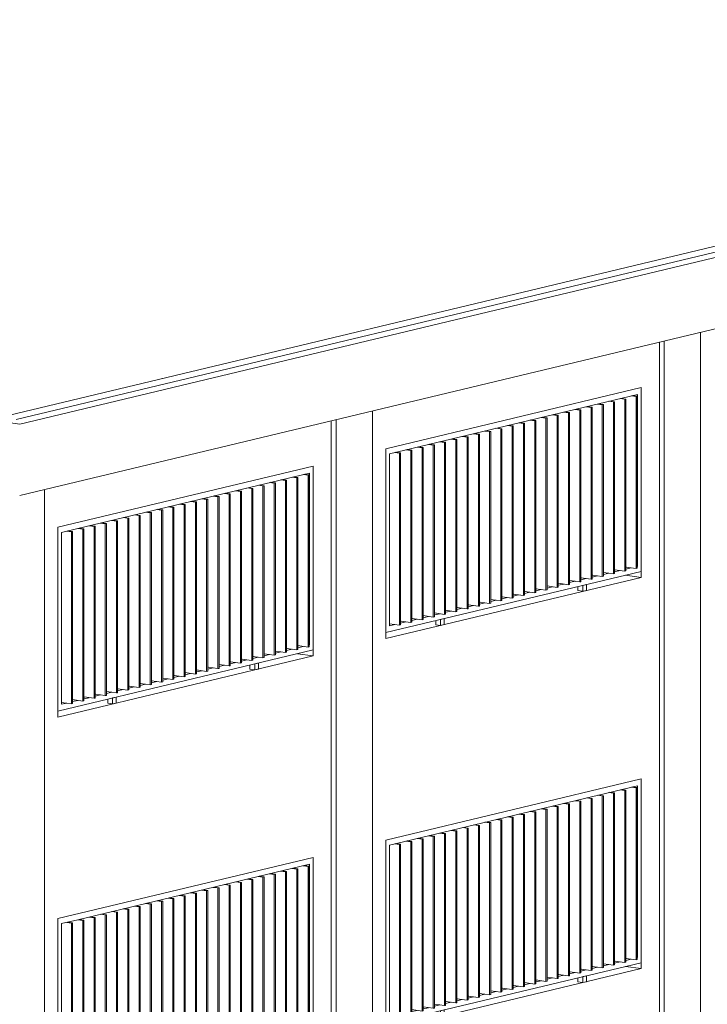
# Model space of a CAD drawing. Units: millimetres. Extents: x -61560 to 242273, y -43305 to 57325.
# Drawn here: x -30154 to -24453, y -4179 to 3987 of the extents above; entities that cross this region are included whole.
import ezdxf

# ---------------------------------------------------------------- set-up
doc = ezdxf.new("R2010")
doc.units = ezdxf.units.MM
for name, color, linetype, lineweight in [('A-FLOR', 192, 'Continuous', 9), ('A-GLAZ', 151, 'Continuous', 5), ('A-ROOF', 132, 'Continuous', 5), ('A-WALL', 113, 'Continuous', 5), ('S-COLS', 52, 'Continuous', 5)]:
    doc.layers.add(name, color=color, linetype=linetype, lineweight=lineweight)

# ---------------------------------------------------------------- blocks, each defined once
blk = doc.blocks.new('Ventana corredera Doble _ Fijo - Ventana corredera Doble _ Fijo LAMAS NUEVA-632787-ALZADO AB')
at = {"layer": 'A-GLAZ'}
for p, q in [((-27721.9, -9451.5), (-29837.2, -9958.3)), ((-27721.9, -10975.6), (-27721.9, -9451.5)), ((-29671.4, -9967.7), (-27752.1, -9507.9)), ((-27896.7, -9542.5), (-27857.2, -9548)), ((-27848.1, -9545.8), (-27887.6, -9540.4)), ((-27857.2, -9548), (-27848.1, -9545.8)), ((-27857.2, -9548), (-27857.2, -10973.8)), ((-27848.1, -10971.7), (-27848.1, -9545.8)), ((-27803.3, -9520.1), (-27763.7, -9525.6)), ((-27754.7, -9523.4), (-27794.2, -9518)), ((-27763.7, -9525.6), (-27754.7, -9523.4)), ((-27763.7, -9525.6), (-27763.7, -10951.4)), ((-27754.7, -10949.3), (-27754.7, -9523.4)), ((-27752.1, -9507.9), (-27752.1, -10933.7)), ((-28270.3, -9632), (-28230.8, -9637.5)), ((-28221.7, -9635.3), (-28261.3, -9629.9)), ((-28230.8, -9637.5), (-28221.7, -9635.3)), ((-28221.7, -11061.2), (-28221.7, -9635.3)), ((-28176.9, -9609.7), (-28137.4, -9615.1)), ((-28128.3, -9612.9), (-28167.9, -9607.5)), ((-28137.4, -9615.1), (-28128.3, -9612.9)), ((-28137.4, -9615.1), (-28137.4, -11041)), ((-28128.3, -11038.8), (-28128.3, -9612.9)), ((-28083.5, -9587.3), (-28044, -9592.7)), ((-28034.9, -9590.6), (-28074.5, -9585.1)), ((-28044, -9592.7), (-28034.9, -9590.6)), ((-28044, -9592.7), (-28044, -11018.6)), ((-28034.9, -11016.4), (-28034.9, -9590.6)), ((-27990.1, -9564.9), (-27950.6, -9570.4)), ((-27941.5, -9568.2), (-27981, -9562.7)), ((-27950.6, -9570.4), (-27941.5, -9568.2)), ((-27950.6, -9570.4), (-27950.6, -10996.2)), ((-27941.5, -10994), (-27941.5, -9568.2)), ((-28550.5, -9699.2), (-28511, -9704.6)), ((-28501.9, -9702.5), (-28541.5, -9697)), ((-28511, -9704.6), (-28501.9, -9702.5)), ((-28511, -9704.6), (-28511, -11130.5)), ((-28501.9, -11128.3), (-28501.9, -9702.5)), ((-28457.1, -9676.8), (-28417.6, -9682.2)), ((-28408.5, -9680.1), (-28448.1, -9674.6)), ((-28417.6, -9682.2), (-28408.5, -9680.1)), ((-28417.6, -9682.2), (-28417.6, -11108.1)), ((-28408.5, -11105.9), (-28408.5, -9680.1)), ((-28363.7, -9654.4), (-28324.2, -9659.9)), ((-28315.1, -9657.7), (-28354.7, -9652.2)), ((-28324.2, -9659.9), (-28315.1, -9657.7)), ((-28324.2, -9659.9), (-28324.2, -11085.7)), ((-28315.1, -11083.5), (-28315.1, -9657.7)), ((-28230.8, -9637.5), (-28230.8, -11063.3)), ((-28924.2, -9788.7), (-28884.6, -9794.1)), ((-28875.5, -9792), (-28915.1, -9786.5)), ((-28884.6, -9794.1), (-28875.5, -9792)), ((-28884.6, -9794.1), (-28884.6, -11220)), ((-28875.5, -11217.8), (-28875.5, -9792)), ((-28830.8, -9766.3), (-28791.2, -9771.8)), ((-28782.1, -9769.6), (-28821.7, -9764.1)), ((-28791.2, -9771.8), (-28782.1, -9769.6)), ((-28791.2, -9771.8), (-28791.2, -11197.6)), ((-28782.1, -11195.4), (-28782.1, -9769.6)), ((-28737.4, -9743.9), (-28697.8, -9749.4)), ((-28688.7, -9747.2), (-28728.3, -9741.8)), ((-28697.8, -9749.4), (-28688.7, -9747.2)), ((-28697.8, -9749.4), (-28697.8, -11175.2)), ((-28688.7, -11173.1), (-28688.7, -9747.2)), ((-28643.9, -9721.6), (-28604.4, -9727)), ((-28595.3, -9724.8), (-28634.9, -9719.4)), ((-28604.4, -9727), (-28595.3, -9724.8)), ((-28604.4, -9727), (-28604.4, -11152.9)), ((-28595.3, -11150.7), (-28595.3, -9724.8)), ((-29297.8, -9878.2), (-29258.2, -9883.7)), ((-29249.2, -9881.5), (-29288.7, -9876)), ((-29204.4, -9855.8), (-29164.8, -9861.3)), ((-29155.8, -9859.1), (-29195.3, -9853.6)), ((-29164.8, -9861.3), (-29155.8, -9859.1)), ((-29164.8, -9861.3), (-29164.8, -11287.1)), ((-29155.8, -11285), (-29155.8, -9859.1)), ((-29111, -9833.4), (-29071.4, -9838.9)), ((-29062.3, -9836.7), (-29101.9, -9831.3)), ((-29071.4, -9838.9), (-29062.3, -9836.7)), ((-29071.4, -9838.9), (-29071.4, -11264.7)), ((-29062.3, -11262.6), (-29062.3, -9836.7)), ((-29017.6, -9811.1), (-28978, -9816.5)), ((-28968.9, -9814.3), (-29008.5, -9808.9)), ((-28978, -9816.5), (-28968.9, -9814.3)), ((-28978, -9816.5), (-28978, -11242.4)), ((-28968.9, -11240.2), (-28968.9, -9814.3)), ((-29837.2, -9958.3), (-29837.2, -11482.4)), ((-29578, -9945.3), (-29538.4, -9950.8)), ((-29529.4, -9948.6), (-29568.9, -9943.2)), ((-29538.4, -9950.8), (-29529.4, -9948.6)), ((-29538.4, -9950.8), (-29538.4, -11376.6)), ((-29529.4, -11374.5), (-29529.4, -9948.6)), ((-29484.6, -9923), (-29445, -9928.4)), ((-29436, -9926.2), (-29475.5, -9920.8)), ((-29445, -9928.4), (-29436, -9926.2)), ((-29445, -9928.4), (-29445, -11354.3)), ((-29436, -11352.1), (-29436, -9926.2)), ((-29391.2, -9900.6), (-29351.6, -9906)), ((-29342.6, -9903.9), (-29382.1, -9898.4)), ((-29351.6, -9906), (-29342.6, -9903.9)), ((-29351.6, -9906), (-29351.6, -11331.9)), ((-29342.6, -11329.7), (-29342.6, -9903.9)), ((-29258.2, -9883.7), (-29249.2, -9881.5)), ((-29258.2, -9883.7), (-29258.2, -11309.5)), ((-29249.2, -11307.3), (-29249.2, -9881.5)), ((-29807, -10000.2), (-29672.4, -9967.9)), ((-29807, -11426), (-29807, -10000.2)), ((-29764.8, -9990.1), (-29725.2, -9995.5)), ((-29716.2, -9993.4), (-29755.7, -9987.9)), ((-29725.2, -9995.5), (-29716.2, -9993.4)), ((-29725.2, -9995.5), (-29725.2, -11421.4)), ((-29716.2, -11419.2), (-29716.2, -9993.4)), ((-29672.4, -9967.6), (-29631.8, -9973.2)), ((-29622.8, -9971), (-29662.3, -9965.5)), ((-29631.8, -9973.2), (-29622.8, -9971)), ((-29631.8, -9973.2), (-29631.8, -11399)), ((-29622.8, -11396.8), (-29622.8, -9971)), ((-27763.7, -10951.4), (-27848.1, -10939.8)), ((-27848.1, -10941.7), (-27843.1, -10940.5)), ((-29837.2, -11482.4), (-27721.9, -10975.6)), ((-28044, -11018.6), (-28128.3, -11007)), ((-28128.3, -11008.8), (-28123.4, -11007.6)), ((-28083.5, -11013.1), (-28128.3, -11023.9)), ((-28034.9, -11016.4), (-28044, -11018.6)), ((-27950.6, -10996.2), (-28034.9, -10984.6)), ((-28034.9, -10986.4), (-28029.9, -10985.3)), ((-27990.1, -10990.8), (-28034.9, -11001.5)), ((-27941.5, -10994), (-27950.6, -10996.2)), ((-27857.2, -10973.8), (-27941.5, -10962.2)), ((-27941.5, -10964.1), (-27936.5, -10962.9)), ((-27896.7, -10968.4), (-27941.5, -10979.1)), ((-27848.1, -10971.7), (-27857.2, -10973.8)), ((-27803.3, -10946), (-27848.1, -10956.7)), ((-27754.7, -10949.3), (-27763.7, -10951.4)), ((-28417.6, -11108.1), (-28501.9, -11096.5)), ((-28501.9, -11098.3), (-28497, -11097.2)), ((-28457.1, -11102.6), (-28501.9, -11113.4)), ((-28324.2, -11085.7), (-28408.5, -11074.1)), ((-28408.5, -11076), (-28403.6, -11074.8)), ((-28363.7, -11080.3), (-28408.5, -11091)), ((-28315.1, -11083.5), (-28324.2, -11085.7)), ((-28230.8, -11063.3), (-28315.1, -11051.7)), ((-28315.1, -11053.6), (-28310.2, -11052.4)), ((-28270.3, -11057.9), (-28315.1, -11068.6)), ((-28245.2, -11135.2), (-28245.2, -11101)), ((-28221.7, -11061.2), (-28230.8, -11063.3)), ((-28137.4, -11041), (-28221.7, -11029.3)), ((-28221.7, -11031.2), (-28216.8, -11030)), ((-28176.9, -11035.5), (-28221.7, -11046.2)), ((-28175.1, -11084.2), (-28205.4, -11091.5)), ((-28205.4, -11091.5), (-28205.4, -11140.7)), ((-28175.1, -11133.4), (-28175.1, -11084.2)), ((-28128.3, -11038.8), (-28137.4, -11041)), ((-28791.2, -11197.6), (-28875.5, -11186)), ((-28875.5, -11187.8), (-28870.6, -11186.7)), ((-28697.8, -11175.2), (-28782.1, -11163.6)), ((-28782.1, -11165.5), (-28777.2, -11164.3)), ((-28737.4, -11169.8), (-28782.1, -11180.5)), ((-28688.7, -11173.1), (-28697.8, -11175.2)), ((-28604.4, -11152.9), (-28688.7, -11141.2)), ((-28688.7, -11143.1), (-28683.8, -11141.9)), ((-28643.9, -11147.4), (-28688.7, -11158.1)), ((-28595.3, -11150.7), (-28604.4, -11152.9)), ((-28511, -11130.5), (-28595.3, -11118.8)), ((-28595.3, -11120.7), (-28590.4, -11119.5)), ((-28550.5, -11125), (-28595.3, -11135.8)), ((-28501.9, -11128.3), (-28511, -11130.5)), ((-28408.5, -11105.9), (-28417.6, -11108.1)), ((-28245.2, -11135.2), (-28205.4, -11140.7)), ((-28205.4, -11140.7), (-28175.1, -11133.4)), ((-29071.4, -11264.7), (-29155.8, -11253.1)), ((-29155.8, -11255), (-29150.8, -11253.8)), ((-29111, -11259.3), (-29155.8, -11270)), ((-29062.3, -11262.6), (-29071.4, -11264.7)), ((-28978, -11242.4), (-29062.3, -11230.7)), ((-29062.3, -11232.6), (-29057.4, -11231.4)), ((-29017.6, -11236.9), (-29062.3, -11247.6)), ((-28968.9, -11240.2), (-28978, -11242.4)), ((-28884.6, -11220), (-28968.9, -11208.4)), ((-28968.9, -11210.2), (-28964, -11209)), ((-28924.2, -11214.5), (-28968.9, -11225.3)), ((-28964.7, -11209.2), (-28968.7, -11208.7)), ((-28875.5, -11217.8), (-28884.6, -11220)), ((-28830.8, -11192.2), (-28875.5, -11202.9)), ((-28782.1, -11195.4), (-28791.2, -11197.6)), ((-29445, -11354.3), (-29529.4, -11342.6)), ((-29529.4, -11344.5), (-29524.4, -11343.3)), ((-29484.6, -11348.8), (-29529.4, -11359.5)), ((-29351.6, -11331.9), (-29436, -11320.3)), ((-29436, -11322.1), (-29431, -11320.9)), ((-29391.2, -11326.4), (-29436, -11337.2)), ((-29342.6, -11329.7), (-29351.6, -11331.9)), ((-29258.2, -11309.5), (-29342.6, -11297.9)), ((-29342.6, -11299.7), (-29337.6, -11298.6)), ((-29297.8, -11304), (-29342.6, -11314.8)), ((-29249.2, -11307.3), (-29258.2, -11309.5)), ((-29164.8, -11287.1), (-29249.2, -11275.5)), ((-29249.2, -11277.4), (-29244.2, -11276.2)), ((-29204.4, -11281.7), (-29249.2, -11292.4)), ((-29155.8, -11285), (-29164.8, -11287.1)), ((-29725.2, -11421.4), (-29807.3, -11410.1)), ((-29764.8, -11415.9), (-29807, -11426)), ((-29716.2, -11419.2), (-29725.2, -11421.4)), ((-29631.8, -11399), (-29716.2, -11387.4)), ((-29716.2, -11389.3), (-29711.2, -11388.1)), ((-29672.4, -11393.8), (-29716.2, -11404.3)), ((-29622.8, -11396.8), (-29631.8, -11399)), ((-29538.4, -11376.6), (-29622.8, -11365)), ((-29622.8, -11366.9), (-29617.8, -11365.7)), ((-29578, -11371.2), (-29622.8, -11381.9)), ((-29529.4, -11374.5), (-29538.4, -11376.6)), ((-29436, -11352.1), (-29445, -11354.3)), ((-29423.7, -11417.5), (-29423.7, -11383.4)), ((-29423.7, -11417.5), (-29383.9, -11423)), ((-29353.7, -11366.6), (-29383.9, -11373.8)), ((-29383.9, -11373.8), (-29383.9, -11423)), ((-29383.9, -11423), (-29353.7, -11415.8)), ((-29353.7, -11415.8), (-29353.7, -11366.6))]:
    blk.add_line(p, q, dxfattribs=at)
blk = doc.blocks.new('Ventana corredera Doble _ Fijo - Ventana corredera Doble _ Fijo LAMAS NUEVA-V15-ALZADO AB')
at = {"layer": 'A-GLAZ'}
for p, q in [((-25002.1, -2309.8), (-27117.5, -2816.6)), ((-27087.2, -2858.5), (-25032.3, -2366.2)), ((-25032.3, -2366.2), (-25032.3, -3792)), ((-25002.1, -3834), (-25002.1, -2309.8)), ((-25363.8, -2445.6), (-25324.2, -2451.1)), ((-25315.2, -2448.9), (-25354.7, -2443.4)), ((-25324.2, -2451.1), (-25315.2, -2448.9)), ((-25315.2, -3874.7), (-25315.2, -2448.9)), ((-25270.4, -2423.2), (-25230.8, -2428.7)), ((-25221.8, -2426.5), (-25261.3, -2421.1)), ((-25230.8, -2428.7), (-25221.8, -2426.5)), ((-25230.8, -2428.7), (-25230.8, -3854.5)), ((-25221.8, -3852.4), (-25221.8, -2426.5)), ((-25177, -2400.8), (-25137.4, -2406.3)), ((-25128.4, -2404.1), (-25167.9, -2398.7)), ((-25137.4, -2406.3), (-25128.4, -2404.1)), ((-25137.4, -2406.3), (-25137.4, -3832.2)), ((-25128.4, -3830), (-25128.4, -2404.1)), ((-25083.6, -2378.5), (-25044, -2383.9)), ((-25035, -2381.8), (-25074.5, -2376.3)), ((-25044, -2383.9), (-25035, -2381.8)), ((-25044, -2383.9), (-25044, -3809.8)), ((-25035, -3807.6), (-25035, -2381.8)), ((-25644, -2512.7), (-25604.5, -2518.2)), ((-25595.4, -2516), (-25634.9, -2510.6)), ((-25604.5, -2518.2), (-25595.4, -2516)), ((-25604.5, -2518.2), (-25604.5, -3944)), ((-25595.4, -3941.9), (-25595.4, -2516)), ((-25549, -2490.6), (-25511.1, -2495.8)), ((-25502, -2493.6), (-25541.5, -2488.2)), ((-25511.1, -2495.8), (-25502, -2493.6)), ((-25511.1, -2495.8), (-25511.1, -3921.7)), ((-25502, -3919.5), (-25502, -2493.6)), ((-25457.2, -2468), (-25417.6, -2473.4)), ((-25408.6, -2471.3), (-25448.1, -2465.8)), ((-25417.6, -2473.4), (-25408.6, -2471.3)), ((-25417.6, -2473.4), (-25417.6, -3899.3)), ((-25408.6, -3897.1), (-25408.6, -2471.3)), ((-25324.2, -2451.1), (-25324.2, -3876.9)), ((-26017.6, -2602.3), (-25978.1, -2607.7)), ((-25969, -2605.5), (-26008.6, -2600.1)), ((-25978.1, -2607.7), (-25969, -2605.5)), ((-25978.1, -2607.7), (-25978.1, -4033.6)), ((-25969, -4031.4), (-25969, -2605.5)), ((-25924.2, -2579.9), (-25884.7, -2585.3)), ((-25875.6, -2583.2), (-25915.2, -2577.7)), ((-25884.7, -2585.3), (-25875.6, -2583.2)), ((-25884.7, -2585.3), (-25884.7, -4011.2)), ((-25875.6, -4009), (-25875.6, -2583.2)), ((-25830.8, -2557.5), (-25791.3, -2563)), ((-25782.2, -2560.8), (-25823.9, -2555)), ((-25791.3, -2563), (-25782.2, -2560.8)), ((-25791.3, -2563), (-25791.3, -3988.8)), ((-25782.2, -3986.6), (-25782.2, -2560.8)), ((-25737.4, -2535.1), (-25697.9, -2540.6)), ((-25688.8, -2538.4), (-25728.3, -2532.9)), ((-25697.9, -2540.6), (-25688.8, -2538.4)), ((-25697.9, -2540.6), (-25697.9, -3966.4)), ((-25688.8, -3964.3), (-25688.8, -2538.4)), ((-26391.2, -2691.8), (-26351.7, -2697.2)), ((-26342.6, -2695), (-26382.2, -2689.6)), ((-26297.8, -2669.4), (-26258.3, -2674.8)), ((-26249.2, -2672.7), (-26288.8, -2667.2)), ((-26258.3, -2674.8), (-26249.2, -2672.7)), ((-26258.3, -2674.8), (-26258.3, -4100.7)), ((-26249.2, -4098.5), (-26249.2, -2672.7)), ((-26204.4, -2647), (-26164.9, -2652.5)), ((-26155.8, -2650.3), (-26195.4, -2644.8)), ((-26164.9, -2652.5), (-26155.8, -2650.3)), ((-26164.9, -2652.5), (-26164.9, -4078.3)), ((-26155.8, -4076.1), (-26155.8, -2650.3)), ((-26111, -2624.6), (-26071.5, -2630.1)), ((-26062.4, -2627.9), (-26098.8, -2622.9)), ((-26071.5, -2630.1), (-26062.4, -2627.9)), ((-26071.5, -2630.1), (-26071.5, -4055.9)), ((-26062.4, -4053.8), (-26062.4, -2627.9)), ((-26671.5, -2758.9), (-26631.9, -2764.4)), ((-26622.8, -2762.2), (-26662.4, -2756.7)), ((-26631.9, -2764.4), (-26622.8, -2762.2)), ((-26631.9, -2764.4), (-26631.9, -4190.2)), ((-26622.8, -4188), (-26622.8, -2762.2)), ((-26578.1, -2736.5), (-26538.5, -2742)), ((-26529.4, -2739.8), (-26569, -2734.4)), ((-26538.5, -2742), (-26529.4, -2739.8)), ((-26538.5, -2742), (-26538.5, -4167.8)), ((-26529.4, -4165.7), (-26529.4, -2739.8)), ((-26484.7, -2714.1), (-26445.1, -2719.6)), ((-26436, -2717.4), (-26475.6, -2712)), ((-26445.1, -2719.6), (-26436, -2717.4)), ((-26445.1, -2719.6), (-26445.1, -4145.4)), ((-26436, -4143.3), (-26436, -2717.4)), ((-26351.7, -2697.2), (-26342.6, -2695)), ((-26351.7, -2697.2), (-26351.7, -4123.1)), ((-26342.6, -4120.9), (-26342.6, -2695)), ((-27117.5, -2816.6), (-27117.5, -4340.8)), ((-27045.1, -2848.4), (-27005.5, -2853.9)), ((-26996.5, -2851.7), (-27036, -2846.2)), ((-27005.5, -2853.9), (-26996.5, -2851.7)), ((-27005.5, -2853.9), (-27005.5, -4279.7)), ((-26996.5, -4277.5), (-26996.5, -2851.7)), ((-26951.7, -2826), (-26912.1, -2831.5)), ((-26903.1, -2829.3), (-26942.6, -2823.9)), ((-26912.1, -2831.5), (-26903.1, -2829.3)), ((-26912.1, -2831.5), (-26912.1, -4257.3)), ((-26903.1, -4255.2), (-26903.1, -2829.3)), ((-26858.3, -2803.7), (-26818.7, -2809.1)), ((-26809.6, -2806.9), (-26849.2, -2801.5)), ((-26818.7, -2809.1), (-26809.6, -2806.9)), ((-26818.7, -2809.1), (-26818.7, -4235)), ((-26809.6, -4232.8), (-26809.6, -2806.9)), ((-26764.9, -2781.3), (-26725.3, -2786.7)), ((-26716.2, -2784.6), (-26755.8, -2779.1)), ((-26725.3, -2786.7), (-26716.2, -2784.6)), ((-26725.3, -2786.7), (-26725.3, -4212.6)), ((-26716.2, -4210.4), (-26716.2, -2784.6)), ((-27087.2, -4284.4), (-27087.2, -2858.5)), ((-27117.5, -4340.8), (-25002.1, -3834)), ((-25137.4, -3832.2), (-25221.8, -3820.5)), ((-25221.8, -3822.4), (-25216.8, -3821.2)), ((-25177, -3826.7), (-25221.8, -3837.4)), ((-25128.4, -3830), (-25137.4, -3832.2)), ((-25044, -3809.8), (-25128.4, -3798.1)), ((-25128.4, -3800), (-25123.4, -3798.8)), ((-25083.6, -3804.3), (-25128.4, -3815)), ((-25035, -3807.6), (-25044, -3809.8)), ((-25550.6, -3916.2), (-25595.4, -3910)), ((-25595.4, -3911.9), (-25590.4, -3910.7)), ((-25549, -3915.8), (-25595.4, -3926.9)), ((-25511.1, -3921.7), (-25549, -3916.4)), ((-25502, -3919.5), (-25511.1, -3921.7)), ((-25417.6, -3899.3), (-25502, -3887.7)), ((-25502, -3889.5), (-25497, -3888.3)), ((-25457.2, -3893.8), (-25502, -3904.6)), ((-25408.6, -3897.1), (-25417.6, -3899.3)), ((-25324.2, -3876.9), (-25408.6, -3865.3)), ((-25408.6, -3867.1), (-25403.6, -3866)), ((-25363.8, -3871.5), (-25408.6, -3882.2)), ((-25315.2, -3874.7), (-25324.2, -3876.9)), ((-25230.8, -3854.5), (-25315.2, -3842.9)), ((-25315.2, -3844.8), (-25310.2, -3843.6)), ((-25270.4, -3849.1), (-25315.2, -3859.8)), ((-25221.8, -3852.4), (-25230.8, -3854.5)), ((-25884.7, -4011.2), (-25969, -3999.6)), ((-25969, -4001.4), (-25964.1, -4000.2)), ((-25791.3, -3988.8), (-25875.6, -3977.2)), ((-25875.6, -3979), (-25870.7, -3977.9)), ((-25830.8, -3983.3), (-25875.6, -3994.1)), ((-25782.2, -3986.6), (-25791.3, -3988.8)), ((-25697.9, -3966.4), (-25782.2, -3954.8)), ((-25782.2, -3956.7), (-25777.2, -3955.5)), ((-25737.4, -3961), (-25782.2, -3971.7)), ((-25688.8, -3964.3), (-25697.9, -3966.4)), ((-25604.5, -3944), (-25688.8, -3932.4)), ((-25688.8, -3934.3), (-25683.8, -3933.1)), ((-25644, -3938.6), (-25688.8, -3949.3)), ((-25595.4, -3941.9), (-25604.5, -3944)), ((-25525.5, -3993.5), (-25525.5, -3959.4)), ((-25525.5, -3993.5), (-25485.6, -3999)), ((-25455.4, -3942.6), (-25485.6, -3949.8)), ((-25485.6, -3949.8), (-25485.6, -3999)), ((-25485.6, -3999), (-25455.4, -3991.7)), ((-25455.4, -3991.7), (-25455.4, -3942.6)), ((-26164.9, -4078.3), (-26249.2, -4066.7)), ((-26249.2, -4068.6), (-26244.3, -4067.4)), ((-26204.4, -4072.9), (-26249.2, -4083.6)), ((-26245, -4067.5), (-26249, -4067)), ((-26155.8, -4076.1), (-26164.9, -4078.3)), ((-26071.5, -4055.9), (-26155.8, -4044.3)), ((-26155.8, -4046.2), (-26150.9, -4045)), ((-26111, -4050.5), (-26155.8, -4061.2)), ((-26062.4, -4053.8), (-26071.5, -4055.9)), ((-25978.1, -4033.6), (-26062.4, -4021.9)), ((-26062.4, -4023.8), (-26057.5, -4022.6)), ((-26017.6, -4028.1), (-26062.4, -4038.8)), ((-25969, -4031.4), (-25978.1, -4033.6)), ((-25924.2, -4005.7), (-25969, -4016.5)), ((-25875.6, -4009), (-25884.7, -4011.2)), ((-26538.5, -4167.8), (-26622.8, -4156.2)), ((-26622.8, -4158.1), (-26617.9, -4156.9)), ((-26578.1, -4162.4), (-26622.8, -4173.1)), ((-26445.1, -4145.4), (-26529.4, -4133.8)), ((-26529.4, -4135.7), (-26524.5, -4134.5)), ((-26484.7, -4140), (-26529.4, -4150.7)), ((-26436, -4143.3), (-26445.1, -4145.4)), ((-26351.7, -4123.1), (-26436, -4111.4)), ((-26436, -4113.3), (-26431.1, -4112.1)), ((-26391.2, -4117.6), (-26436, -4128.3)), ((-26342.6, -4120.9), (-26351.7, -4123.1)), ((-26258.3, -4100.7), (-26342.6, -4089.1)), ((-26342.6, -4090.9), (-26337.7, -4089.7)), ((-26297.8, -4095.2), (-26342.6, -4106)), ((-26249.2, -4098.5), (-26258.3, -4100.7)), ((-26912.1, -4257.3), (-26996.5, -4245.7)), ((-26818.7, -4235), (-26903.1, -4223.3)), ((-26903.1, -4225.2), (-26898.1, -4224)), ((-26858.3, -4229.5), (-26903.1, -4240.2)), ((-26809.6, -4232.8), (-26818.7, -4235)), ((-26725.3, -4212.6), (-26809.6, -4201)), ((-26809.6, -4202.8), (-26804.7, -4201.6)), ((-26764.9, -4207.1), (-26809.6, -4217.9)), ((-26716.2, -4210.4), (-26725.3, -4212.6)), ((-26631.9, -4190.2), (-26716.2, -4178.6)), ((-26716.2, -4180.4), (-26711.3, -4179.3)), ((-26671.5, -4184.8), (-26716.2, -4195.5)), ((-26704, -4275.8), (-26704, -4241.7)), ((-26634, -4224.9), (-26664.2, -4232.2)), ((-26664.2, -4232.2), (-26664.2, -4281.3)), ((-26634, -4274.1), (-26634, -4224.9)), ((-26622.8, -4188), (-26631.9, -4190.2)), ((-26529.4, -4165.7), (-26538.5, -4167.8)), ((-27005.5, -4279.7), (-27087.6, -4268.4)), ((-27045.1, -4274.3), (-27087.2, -4284.4)), ((-26996.5, -4277.5), (-27005.5, -4279.7)), ((-26996.5, -4247.6), (-26991.5, -4246.4)), ((-26951.7, -4251.9), (-26996.5, -4262.6)), ((-26903.1, -4255.2), (-26912.1, -4257.3)), ((-26704, -4275.8), (-26664.2, -4281.3)), ((-26664.2, -4281.3), (-26634, -4274.1))]:
    blk.add_line(p, q, dxfattribs=at)
blk = doc.blocks.new('Canalon - Canalon-199882-ALZADO AB')
at = {"layer": 'A-FLOR'}
for p, q in [((3178.6, 8663), (-30183.3, 670.1)), ((-30154.5, 631.9), (3388.7, 8668.3)), ((3388.7, 8078.3), (-30154.5, 41.9)), ((-30154.5, 631.9), (-36289, 1477.7))]:
    blk.add_line(p, q, dxfattribs=at)
blk = doc.blocks.new('Technal-Ventana 4 hojas abisagradas-Saphir Fxi 65 - Abatible con persiana_nueva-V53-ALZADO AB')
at = {"layer": 'A-GLAZ'}
for p, q in [((-27721.9, 283.6), (-29837.2, -223.2)), ((-27721.9, -1240.5), (-27721.9, 283.6)), ((-29671.4, -232.6), (-27752.1, 227.2)), ((-27990.1, 170.2), (-27950.6, 164.8)), ((-27941.5, 166.9), (-27981, 172.4)), ((-27950.6, 164.8), (-27941.5, 166.9)), ((-27950.6, 164.8), (-27950.6, -1261.1)), ((-27941.5, -1258.9), (-27941.5, 166.9)), ((-27896.7, 192.6), (-27857.2, 187.1)), ((-27848.1, 189.3), (-27885.6, 194.5)), ((-27857.2, 187.1), (-27848.1, 189.3)), ((-27857.2, 187.1), (-27857.2, -1238.7)), ((-27848.1, -1236.5), (-27848.1, 189.3)), ((-27803.3, 215), (-27763.7, 209.5)), ((-27754.7, 211.7), (-27794.2, 217.1)), ((-27763.7, 209.5), (-27754.7, 211.7)), ((-27763.7, 209.5), (-27763.7, -1216.3)), ((-27754.7, -1214.2), (-27754.7, 211.7)), ((-27752.1, 227.2), (-27752.1, -1198.6)), ((-28315.1, 77.4), (-28354.7, 82.9)), ((-28270.3, 103.1), (-28230.8, 97.6)), ((-28221.7, 99.8), (-28261.3, 105.2)), ((-28230.8, 97.6), (-28221.7, 99.8)), ((-28230.8, 97.6), (-28230.8, -1328.2)), ((-28221.7, -1326.1), (-28221.7, 99.8)), ((-28176.9, 125.5), (-28137.4, 120)), ((-28128.3, 122.2), (-28167.9, 127.6)), ((-28137.4, 120), (-28128.3, 122.2)), ((-28137.4, 120), (-28137.4, -1305.9)), ((-28128.3, -1303.7), (-28128.3, 122.2)), ((-28083.5, 147.8), (-28044, 142.4)), ((-28034.9, 144.5), (-28074.5, 150)), ((-28044, 142.4), (-28034.9, 144.5)), ((-28044, 142.4), (-28044, -1283.5)), ((-28034.9, -1281.3), (-28034.9, 144.5)), ((-28643.9, 13.6), (-28604.4, 8.1)), ((-28595.3, 10.3), (-28634.9, 15.7)), ((-28604.4, 8.1), (-28595.3, 10.3)), ((-28604.4, 8.1), (-28604.4, -1417.7)), ((-28595.3, -1415.6), (-28595.3, 10.3)), ((-28550.5, 35.9), (-28511, 30.5)), ((-28501.9, 32.7), (-28541.5, 38.1)), ((-28511, 30.5), (-28501.9, 32.7)), ((-28511, 30.5), (-28511, -1395.4)), ((-28501.9, -1393.2), (-28501.9, 32.7)), ((-28457.1, 58.3), (-28417.6, 52.9)), ((-28408.5, 55), (-28448.1, 60.5)), ((-28417.6, 52.9), (-28408.5, 55)), ((-28417.6, 52.9), (-28417.6, -1373)), ((-28408.5, -1370.8), (-28408.5, 55)), ((-28363.7, 80.7), (-28324.2, 75.2)), ((-28324.2, 75.2), (-28315.1, 77.4)), ((-28324.2, 75.2), (-28324.2, -1350.6)), ((-28315.1, -1348.4), (-28315.1, 77.4)), ((-29017.6, -76), (-28978, -81.4)), ((-28968.9, -79.2), (-29008.5, -73.8)), ((-28978, -81.4), (-28968.9, -79.2)), ((-28978, -81.4), (-28978, -1507.3)), ((-28968.9, -1505.1), (-28968.9, -79.2)), ((-28924.2, -53.6), (-28884.6, -59)), ((-28875.5, -56.9), (-28915.1, -51.4)), ((-28884.6, -59), (-28875.5, -56.9)), ((-28884.6, -59), (-28884.6, -1484.9)), ((-28875.5, -1482.7), (-28875.5, -56.9)), ((-28830.8, -31.2), (-28791.2, -36.7)), ((-28782.1, -34.5), (-28821.7, -29)), ((-28791.2, -36.7), (-28782.1, -34.5)), ((-28791.2, -36.7), (-28791.2, -1462.5)), ((-28782.1, -1460.3), (-28782.1, -34.5)), ((-28737.4, -8.8), (-28697.8, -14.3)), ((-28688.7, -12.1), (-28728.3, -6.6)), ((-28697.8, -14.3), (-28688.7, -12.1)), ((-28697.8, -14.3), (-28697.8, -1440.1)), ((-28688.7, -1437.9), (-28688.7, -12.1)), ((-29342.6, -168.7), (-29382.1, -163.3)), ((-29297.8, -143.1), (-29258.2, -148.5)), ((-29249.2, -146.4), (-29288.7, -140.9)), ((-29258.2, -148.5), (-29249.2, -146.4)), ((-29258.2, -148.5), (-29258.2, -1574.4)), ((-29249.2, -1572.2), (-29249.2, -146.4)), ((-29204.4, -120.7), (-29164.8, -126.2)), ((-29155.8, -124), (-29195.3, -118.5)), ((-29164.8, -126.2), (-29155.8, -124)), ((-29164.8, -126.2), (-29164.8, -1552)), ((-29155.8, -1549.8), (-29155.8, -124)), ((-29111, -98.3), (-29071.4, -103.8)), ((-29062.3, -101.6), (-29101.9, -96.2)), ((-29071.4, -103.8), (-29062.3, -101.6)), ((-29071.4, -103.8), (-29071.4, -1529.6)), ((-29062.3, -1527.5), (-29062.3, -101.6)), ((-29837.2, -223.2), (-29837.2, -1747.3)), ((-29807, -265.1), (-29672.4, -232.8)), ((-29672.4, -232.5), (-29631.8, -238.1)), ((-29622.8, -235.9), (-29662.3, -230.4)), ((-29631.8, -238.1), (-29622.8, -235.9)), ((-29631.8, -238.1), (-29631.8, -1663.9)), ((-29622.8, -1661.7), (-29622.8, -235.9)), ((-29578, -210.2), (-29538.4, -215.7)), ((-29529.4, -213.5), (-29568.9, -208.1)), ((-29538.4, -215.7), (-29529.4, -213.5)), ((-29538.4, -215.7), (-29538.4, -1641.5)), ((-29529.4, -1639.4), (-29529.4, -213.5)), ((-29484.6, -187.8), (-29445, -193.3)), ((-29436, -191.1), (-29475.5, -185.7)), ((-29445, -193.3), (-29436, -191.1)), ((-29445, -193.3), (-29445, -1619.1)), ((-29436, -1617), (-29436, -191.1)), ((-29391.2, -165.5), (-29351.6, -170.9)), ((-29351.6, -170.9), (-29342.6, -168.7)), ((-29351.6, -170.9), (-29351.6, -1596.8)), ((-29342.6, -1594.6), (-29342.6, -168.7)), ((-29807, -1690.9), (-29807, -265.1)), ((-29764.8, -255), (-29725.2, -260.4)), ((-29716.2, -258.3), (-29755.7, -252.8)), ((-29725.2, -260.4), (-29716.2, -258.3)), ((-29725.2, -260.4), (-29725.2, -1686.3)), ((-29716.2, -1684.1), (-29716.2, -258.3)), ((-27763.7, -1216.3), (-27848.1, -1204.7)), ((-27848.1, -1206.6), (-27843.1, -1205.4)), ((-27803.3, -1210.9), (-27848.1, -1221.6)), ((-27754.7, -1214.2), (-27763.7, -1216.3)), ((-29837.2, -1747.3), (-27721.9, -1240.5)), ((-28137.4, -1305.9), (-28221.7, -1294.2)), ((-28221.7, -1296.1), (-28216.8, -1294.9)), ((-28176.9, -1300.4), (-28221.7, -1311.1)), ((-28128.3, -1303.7), (-28137.4, -1305.9)), ((-28044, -1283.5), (-28128.3, -1271.8)), ((-28128.3, -1273.7), (-28123.4, -1272.5)), ((-28083.5, -1278), (-28128.3, -1288.7)), ((-28034.9, -1281.3), (-28044, -1283.5)), ((-27950.6, -1261.1), (-28034.9, -1249.5)), ((-28034.9, -1251.3), (-28029.9, -1250.1)), ((-27990.1, -1255.6), (-28034.9, -1266.4)), ((-27941.5, -1258.9), (-27950.6, -1261.1)), ((-27857.2, -1238.7), (-27941.5, -1227.1)), ((-27941.5, -1229), (-27936.5, -1227.8)), ((-27896.7, -1233.3), (-27941.5, -1244)), ((-27848.1, -1236.5), (-27857.2, -1238.7)), ((-28511, -1395.4), (-28595.3, -1383.7)), ((-28595.3, -1385.6), (-28590.4, -1384.4)), ((-28417.6, -1373), (-28501.9, -1361.4)), ((-28501.9, -1363.2), (-28497, -1362)), ((-28457.1, -1367.5), (-28501.9, -1378.3)), ((-28408.5, -1370.8), (-28417.6, -1373)), ((-28324.2, -1350.6), (-28408.5, -1339)), ((-28408.5, -1340.8), (-28403.6, -1339.7)), ((-28363.7, -1345.2), (-28408.5, -1355.9)), ((-28315.1, -1348.4), (-28324.2, -1350.6)), ((-28230.8, -1328.2), (-28315.1, -1316.6)), ((-28315.1, -1318.5), (-28310.2, -1317.3)), ((-28270.3, -1322.8), (-28315.1, -1333.5)), ((-28245.2, -1400.1), (-28245.2, -1365.9)), ((-28221.7, -1326.1), (-28230.8, -1328.2)), ((-28175.1, -1349.1), (-28205.4, -1356.4)), ((-28205.4, -1356.4), (-28205.4, -1405.5)), ((-28175.1, -1398.3), (-28175.1, -1349.1)), ((-28791.2, -1462.5), (-28875.5, -1450.9)), ((-28875.5, -1452.7), (-28870.6, -1451.6)), ((-28830.8, -1457), (-28875.5, -1467.8)), ((-28782.1, -1460.3), (-28791.2, -1462.5)), ((-28697.8, -1440.1), (-28782.1, -1428.5)), ((-28782.1, -1430.4), (-28777.2, -1429.2)), ((-28737.4, -1434.7), (-28782.1, -1445.4)), ((-28688.7, -1437.9), (-28697.8, -1440.1)), ((-28604.4, -1417.7), (-28688.7, -1406.1)), ((-28688.7, -1408), (-28683.8, -1406.8)), ((-28643.9, -1412.3), (-28688.7, -1423)), ((-28595.3, -1415.6), (-28604.4, -1417.7)), ((-28550.5, -1389.9), (-28595.3, -1400.6)), ((-28501.9, -1393.2), (-28511, -1395.4)), ((-28245.2, -1400.1), (-28205.4, -1405.5)), ((-28205.4, -1405.5), (-28175.1, -1398.3)), ((-29164.8, -1552), (-29249.2, -1540.4)), ((-29249.2, -1542.3), (-29244.2, -1541.1)), ((-29204.4, -1546.6), (-29249.2, -1557.3)), ((-29155.8, -1549.8), (-29164.8, -1552)), ((-29071.4, -1529.6), (-29155.8, -1518)), ((-29155.8, -1519.9), (-29150.8, -1518.7)), ((-29111, -1524.2), (-29155.8, -1534.9)), ((-29062.3, -1527.5), (-29071.4, -1529.6)), ((-28978, -1507.3), (-29062.3, -1495.6)), ((-29062.3, -1497.5), (-29057.4, -1496.3)), ((-29017.6, -1501.8), (-29062.3, -1512.5)), ((-28968.9, -1505.1), (-28978, -1507.3)), ((-28884.6, -1484.9), (-28968.9, -1473.2)), ((-28968.9, -1475.1), (-28964, -1473.9)), ((-28924.2, -1479.4), (-28968.9, -1490.2)), ((-28875.5, -1482.7), (-28884.6, -1484.9)), ((-29538.4, -1641.5), (-29622.8, -1629.9)), ((-29622.8, -1631.8), (-29617.8, -1630.6)), ((-29445, -1619.1), (-29529.4, -1607.5)), ((-29529.4, -1609.4), (-29524.4, -1608.2)), ((-29484.6, -1613.7), (-29529.4, -1624.4)), ((-29436, -1617), (-29445, -1619.1)), ((-29351.6, -1596.8), (-29436, -1585.1)), ((-29436, -1587), (-29431, -1585.8)), ((-29391.2, -1591.3), (-29436, -1602)), ((-29353.7, -1631.5), (-29383.9, -1638.7)), ((-29353.7, -1680.7), (-29353.7, -1631.5)), ((-29342.6, -1594.6), (-29351.6, -1596.8)), ((-29258.2, -1574.4), (-29342.6, -1562.8)), ((-29342.6, -1564.6), (-29337.6, -1563.4)), ((-29297.8, -1568.9), (-29342.6, -1579.7)), ((-29249.2, -1572.2), (-29258.2, -1574.4)), ((-29725.2, -1686.3), (-29807.3, -1675)), ((-29764.8, -1680.8), (-29807, -1690.9)), ((-29716.2, -1684.1), (-29725.2, -1686.3)), ((-29631.8, -1663.9), (-29716.2, -1652.3)), ((-29716.2, -1654.1), (-29711.2, -1653)), ((-29672.4, -1658.7), (-29716.2, -1669.2)), ((-29622.8, -1661.7), (-29631.8, -1663.9)), ((-29578, -1636.1), (-29622.8, -1646.8)), ((-29529.4, -1639.4), (-29538.4, -1641.5)), ((-29423.7, -1682.4), (-29423.7, -1648.3)), ((-29423.7, -1682.4), (-29383.9, -1687.9)), ((-29383.9, -1638.7), (-29383.9, -1687.9)), ((-29383.9, -1687.9), (-29353.7, -1680.7))]:
    blk.add_line(p, q, dxfattribs=at)
blk = doc.blocks.new('Technal-Ventana 4 hojas abisagradas-Saphir Fxi 65 - Abatible con persiana_nueva-V54-ALZADO AB')
at = {"layer": 'A-GLAZ'}
for p, q in [((-25002.1, 935.2), (-27117.5, 428.4)), ((-25002.1, -588.9), (-25002.1, 935.2)), ((-27087.2, 386.5), (-25032.3, 878.8)), ((-25270.4, 821.8), (-25230.8, 816.4)), ((-25221.8, 818.5), (-25261.3, 824)), ((-25230.8, 816.4), (-25221.8, 818.5)), ((-25221.8, -607.3), (-25221.8, 818.5)), ((-25177, 844.2), (-25137.4, 838.7)), ((-25128.4, 840.9), (-25167.9, 846.4)), ((-25137.4, 838.7), (-25128.4, 840.9)), ((-25137.4, 838.7), (-25137.4, -587.1)), ((-25128.4, -584.9), (-25128.4, 840.9)), ((-25083.6, 866.6), (-25044, 861.1)), ((-25035, 863.3), (-25074.5, 868.7)), ((-25044, 861.1), (-25035, 863.3)), ((-25044, 861.1), (-25044, -564.7)), ((-25035, -562.6), (-25035, 863.3)), ((-25032.3, 878.8), (-25032.3, -547)), ((-25549, 754.4), (-25511.1, 749.2)), ((-25502, 751.4), (-25541.5, 756.8)), ((-25511.1, 749.2), (-25502, 751.4)), ((-25511.1, 749.2), (-25511.1, -676.6)), ((-25502, -674.5), (-25502, 751.4)), ((-25457.2, 777.1), (-25417.6, 771.6)), ((-25408.6, 773.8), (-25448.1, 779.2)), ((-25417.6, 771.6), (-25408.6, 773.8)), ((-25417.6, 771.6), (-25417.6, -654.3)), ((-25408.6, -652.1), (-25408.6, 773.8)), ((-25363.8, 799.4), (-25324.2, 794)), ((-25315.2, 796.1), (-25354.7, 801.6)), ((-25324.2, 794), (-25315.2, 796.1)), ((-25324.2, 794), (-25324.2, -631.9)), ((-25315.2, -629.7), (-25315.2, 796.1)), ((-25230.8, 816.4), (-25230.8, -609.5)), ((-25924.2, 665.2), (-25884.7, 659.7)), ((-25875.6, 661.9), (-25915.2, 667.3)), ((-25884.7, 659.7), (-25875.6, 661.9)), ((-25884.7, 659.7), (-25884.7, -766.1)), ((-25875.6, -764), (-25875.6, 661.9)), ((-25830.8, 687.5), (-25791.3, 682.1)), ((-25782.2, 684.3), (-25823.9, 690)), ((-25791.3, 682.1), (-25782.2, 684.3)), ((-25791.3, 682.1), (-25791.3, -743.8)), ((-25782.2, -741.6), (-25782.2, 684.3)), ((-25737.4, 709.9), (-25697.9, 704.5)), ((-25688.8, 706.6), (-25728.3, 712.1)), ((-25697.9, 704.5), (-25688.8, 706.6)), ((-25697.9, 704.5), (-25697.9, -721.4)), ((-25688.8, -719.2), (-25688.8, 706.6)), ((-25644, 732.3), (-25604.5, 726.8)), ((-25595.4, 729), (-25634.9, 734.5)), ((-25604.5, 726.8), (-25595.4, 729)), ((-25604.5, 726.8), (-25604.5, -699)), ((-25595.4, -696.8), (-25595.4, 729)), ((-26297.8, 575.6), (-26258.3, 570.2)), ((-26249.2, 572.4), (-26288.8, 577.8)), ((-26258.3, 570.2), (-26249.2, 572.4)), ((-26249.2, -853.5), (-26249.2, 572.4)), ((-26206.6, 598.3), (-26164.9, 592.6)), ((-26155.8, 594.7), (-26195.4, 600.2)), ((-26164.9, 592.6), (-26155.8, 594.7)), ((-26164.9, 592.6), (-26164.9, -833.3)), ((-26155.8, -831.1), (-26155.8, 594.7)), ((-26111, 620.4), (-26071.5, 615)), ((-26062.4, 617.1), (-26098.8, 622.1)), ((-26071.5, 615), (-26062.4, 617.1)), ((-26071.5, 615), (-26071.5, -810.9)), ((-26062.4, -808.7), (-26062.4, 617.1)), ((-26017.6, 642.8), (-25978.1, 637.3)), ((-25969, 639.5), (-26008.6, 645)), ((-25978.1, 637.3), (-25969, 639.5)), ((-25978.1, 637.3), (-25978.1, -788.5)), ((-25969, -786.3), (-25969, 639.5)), ((-26578.1, 508.5), (-26538.5, 503.1)), ((-26529.4, 505.2), (-26569, 510.7)), ((-26538.5, 503.1), (-26529.4, 505.2)), ((-26538.5, 503.1), (-26538.5, -922.8)), ((-26529.4, -920.6), (-26529.4, 505.2)), ((-26484.7, 530.9), (-26445.1, 525.4)), ((-26436, 527.6), (-26475.6, 533.1)), ((-26445.1, 525.4), (-26436, 527.6)), ((-26445.1, 525.4), (-26445.1, -900.4)), ((-26436, -898.2), (-26436, 527.6)), ((-26391.2, 553.3), (-26351.7, 547.8)), ((-26342.6, 550), (-26382.2, 555.4)), ((-26351.7, 547.8), (-26342.6, 550)), ((-26351.7, 547.8), (-26351.7, -878)), ((-26342.6, -875.9), (-26342.6, 550)), ((-26258.3, 570.2), (-26258.3, -855.7)), ((-27117.5, 428.4), (-27117.5, -1095.7)), ((-26951.7, 419), (-26912.1, 413.5)), ((-26903.1, 415.7), (-26942.6, 421.2)), ((-26912.1, 413.5), (-26903.1, 415.7)), ((-26912.1, 413.5), (-26912.1, -1012.3)), ((-26903.1, -1010.1), (-26903.1, 415.7)), ((-26858.3, 441.4), (-26818.7, 435.9)), ((-26809.6, 438.1), (-26849.2, 443.6)), ((-26818.7, 435.9), (-26809.6, 438.1)), ((-26818.7, 435.9), (-26818.7, -989.9)), ((-26809.6, -987.8), (-26809.6, 438.1)), ((-26764.9, 463.8), (-26725.3, 458.3)), ((-26716.2, 460.5), (-26755.8, 465.9)), ((-26725.3, 458.3), (-26716.2, 460.5)), ((-26725.3, 458.3), (-26725.3, -967.5)), ((-26716.2, -965.4), (-26716.2, 460.5)), ((-26671.5, 486.1), (-26631.9, 480.7)), ((-26622.8, 482.9), (-26662.4, 488.3)), ((-26631.9, 480.7), (-26622.8, 482.9)), ((-26631.9, 480.7), (-26631.9, -945.2)), ((-26622.8, -943), (-26622.8, 482.9)), ((-27087.2, -1039.3), (-27087.2, 386.5)), ((-27045.1, 396.6), (-27005.5, 391.2)), ((-26996.5, 393.3), (-27036, 398.8)), ((-27005.5, 391.2), (-26996.5, 393.3)), ((-27005.5, 391.2), (-27005.5, -1034.7)), ((-26996.5, -1032.5), (-26996.5, 393.3)), ((-25044, -564.7), (-25128.4, -553.1)), ((-25128.4, -555), (-25123.4, -553.8)), ((-25083.6, -559.3), (-25128.4, -570)), ((-25035, -562.6), (-25044, -564.7)), ((-27117.5, -1095.7), (-25002.1, -588.9)), ((-25417.6, -654.3), (-25502, -642.6)), ((-25502, -644.5), (-25497, -643.3)), ((-25457.2, -648.8), (-25502, -659.5)), ((-25408.6, -652.1), (-25417.6, -654.3)), ((-25324.2, -631.9), (-25408.6, -620.2)), ((-25408.6, -622.1), (-25403.6, -620.9)), ((-25363.8, -626.4), (-25408.6, -637.1)), ((-25315.2, -629.7), (-25324.2, -631.9)), ((-25230.8, -609.5), (-25315.2, -597.9)), ((-25315.2, -599.7), (-25310.2, -598.5)), ((-25270.4, -604), (-25315.2, -614.8)), ((-25221.8, -607.3), (-25230.8, -609.5)), ((-25137.4, -587.1), (-25221.8, -575.5)), ((-25221.8, -577.4), (-25216.8, -576.2)), ((-25177, -581.7), (-25221.8, -592.4)), ((-25128.4, -584.9), (-25137.4, -587.1)), ((-25791.3, -743.8), (-25875.6, -732.1)), ((-25875.6, -734), (-25870.7, -732.8)), ((-25697.9, -721.4), (-25782.2, -709.8)), ((-25782.2, -711.6), (-25777.2, -710.4)), ((-25737.4, -715.9), (-25782.2, -726.7)), ((-25688.8, -719.2), (-25697.9, -721.4)), ((-25604.5, -699), (-25686.4, -687.7)), ((-25644, -693.6), (-25686.4, -703.7)), ((-25595.4, -696.8), (-25604.5, -699)), ((-25550.6, -671.2), (-25595.4, -665)), ((-25595.4, -666.9), (-25590.4, -665.7)), ((-25549, -670.8), (-25595.4, -681.9)), ((-25511.1, -676.6), (-25549, -671.4)), ((-25525.5, -748.5), (-25525.5, -714.3)), ((-25502, -674.5), (-25511.1, -676.6)), ((-25455.4, -697.5), (-25485.6, -704.8)), ((-25485.6, -704.8), (-25485.6, -753.9)), ((-25455.4, -746.7), (-25455.4, -697.5)), ((-26071.5, -810.9), (-26155.8, -799.3)), ((-26155.8, -801.1), (-26150.9, -800)), ((-26111, -805.4), (-26155.8, -816.2)), ((-26062.4, -808.7), (-26071.5, -810.9)), ((-25978.1, -788.5), (-26062.4, -776.9)), ((-26062.4, -778.8), (-26057.5, -777.6)), ((-26017.6, -783.1), (-26062.4, -793.8)), ((-25969, -786.3), (-25978.1, -788.5)), ((-25884.7, -766.1), (-25969, -754.5)), ((-25969, -756.4), (-25964.1, -755.2)), ((-25924.2, -760.7), (-25969, -771.4)), ((-25875.6, -764), (-25884.7, -766.1)), ((-25830.8, -738.3), (-25875.6, -749)), ((-25782.2, -741.6), (-25791.3, -743.8)), ((-25525.5, -748.5), (-25485.6, -753.9)), ((-25485.6, -753.9), (-25455.4, -746.7)), ((-26445.1, -900.4), (-26529.4, -888.8)), ((-26529.4, -890.7), (-26524.5, -889.5)), ((-26484.7, -895), (-26529.4, -905.7)), ((-26436, -898.2), (-26445.1, -900.4)), ((-26351.7, -878), (-26436, -866.4)), ((-26436, -868.3), (-26431.1, -867.1)), ((-26391.2, -872.6), (-26436, -883.3)), ((-26342.6, -875.9), (-26351.7, -878)), ((-26258.3, -855.7), (-26342.6, -844)), ((-26342.6, -845.9), (-26337.7, -844.7)), ((-26297.8, -850.2), (-26342.6, -860.9)), ((-26249.2, -853.5), (-26258.3, -855.7)), ((-26164.9, -833.3), (-26249.2, -821.6)), ((-26249.2, -823.5), (-26244.3, -822.3)), ((-26204.4, -827.8), (-26249.2, -838.6)), ((-26155.8, -831.1), (-26164.9, -833.3)), ((-26818.7, -989.9), (-26903.1, -978.3)), ((-26903.1, -980.2), (-26898.1, -979)), ((-26725.3, -967.5), (-26809.6, -955.9)), ((-26809.6, -957.8), (-26804.7, -956.6)), ((-26764.9, -962.1), (-26809.6, -972.8)), ((-26716.2, -965.4), (-26725.3, -967.5)), ((-26631.9, -945.2), (-26716.2, -933.5)), ((-26716.2, -935.4), (-26711.3, -934.2)), ((-26671.5, -939.7), (-26716.2, -950.4)), ((-26634, -979.9), (-26664.2, -987.1)), ((-26634, -1029.1), (-26634, -979.9)), ((-26622.8, -943), (-26631.9, -945.2)), ((-26538.5, -922.8), (-26622.8, -911.2)), ((-26622.8, -913), (-26617.9, -911.8)), ((-26578.1, -917.3), (-26622.8, -928.1)), ((-26529.4, -920.6), (-26538.5, -922.8)), ((-27005.5, -1034.7), (-27087.6, -1023.4)), ((-27045.1, -1029.2), (-27087.2, -1039.3)), ((-26996.5, -1032.5), (-27005.5, -1034.7)), ((-26912.1, -1012.3), (-26996.5, -1000.7)), ((-26996.5, -1002.5), (-26991.5, -1001.4)), ((-26951.7, -1006.8), (-26996.5, -1017.6)), ((-26903.1, -1010.1), (-26912.1, -1012.3)), ((-26858.3, -984.5), (-26903.1, -995.2)), ((-26809.6, -987.8), (-26818.7, -989.9)), ((-26704, -1030.8), (-26704, -996.7)), ((-26704, -1030.8), (-26664.2, -1036.3)), ((-26664.2, -987.1), (-26664.2, -1036.3)), ((-26664.2, -1036.3), (-26634, -1029.1))]:
    blk.add_line(p, q, dxfattribs=at)

msp = doc.modelspace()

# ---------------------------------------------------------------- linework, layer by layer
at = {"layer": 'A-ROOF'}
msp.add_line((-30250.641, 702.991), (2688.206, 8594.614), dxfattribs=at)
at = {"layer": 'A-WALL'}
for p, q in [((-24851.033, -11123.689), (-24851.033, 1312.473)), ((-27117.468, 428.447), (-25002.129, 935.248)), ((-25002.129, 935.248), (-25002.129, -638.113)), ((-27570.755, -11775.291), (-27570.755, 660.871)), ((-27117.468, -1144.914), (-27117.468, 428.447)), ((-29837.189, -223.155), (-27721.85, 283.646)), ((-27721.85, 283.646), (-27721.85, -1289.715)), ((-29837.189, -1796.516), (-29837.189, -223.155)), ((-25002.129, -638.113), (-27117.468, -1144.914)), ((-25132.39, -620.144), (-25002.129, -638.113)), ((-27721.85, -1289.715), (-29837.189, -1796.516)), ((-27852.111, -1271.746), (-27721.85, -1289.715)), ((-27117.468, -2816.59), (-25002.129, -2309.789)), ((-25002.129, -2309.789), (-25002.129, -3883.14)), ((-27117.468, -4389.941), (-27117.468, -2816.59)), ((-29837.189, -3468.192), (-27721.85, -2961.39)), ((-27721.85, -2961.39), (-27721.85, -4534.742)), ((-29837.189, -5041.543), (-29837.189, -3468.192)), ((-25002.129, -3883.14), (-27117.468, -4389.941)), ((-25132.386, -3865.18), (-25002.129, -3883.14))]:
    msp.add_line(p, q, dxfattribs=at)
at = {"layer": 'S-COLS'}
for p, q in [((-24509.007, 1394.417), (-24509.007, -11056.781)), ((-24811.199, -11129.181), (-24811.199, 1322.017)), ((-27228.729, 742.815), (-27228.729, -11708.383)), ((-27530.92, -11780.783), (-27530.92, 670.415)), ((-29948.45, 91.213), (-29948.45, -12359.985))]:
    msp.add_line(p, q, dxfattribs=at)

# ---------------------------------------------------------------- block references
at = {"layer": 'A-FLOR'}
msp.add_blockref('Canalon - Canalon-199882-ALZADO AB', (0, 0), dxfattribs=at)
at = {"layer": 'A-GLAZ'}
for name, p in [('Technal-Ventana 4 hojas abisagradas-Saphir Fxi 65 - Abatible con persiana_nueva-V54-ALZADO AB', (0, 0)), ('Technal-Ventana 4 hojas abisagradas-Saphir Fxi 65 - Abatible con persiana_nueva-V53-ALZADO AB', (0, 0)), ('Ventana corredera Doble _ Fijo - Ventana corredera Doble _ Fijo LAMAS NUEVA-V15-ALZADO AB', (0, 0)), ('Ventana corredera Doble _ Fijo - Ventana corredera Doble _ Fijo LAMAS NUEVA-632787-ALZADO AB', (0, 6490.074))]:
    msp.add_blockref(name, p, dxfattribs=at)

doc.saveas('drawing.dxf')
